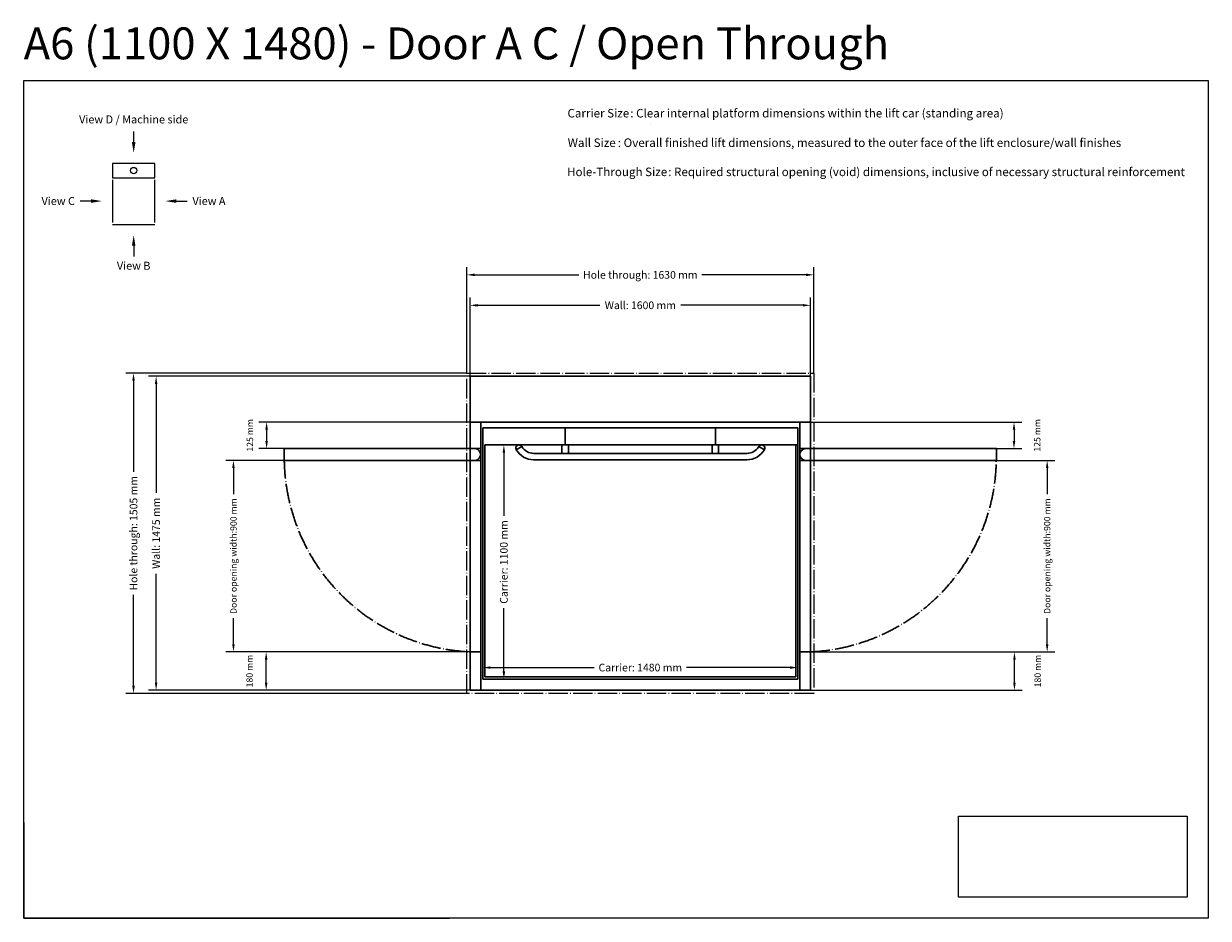
# Model space of a CAD drawing. Units: millimetres. Extents: x -835 to 16464, y -7214 to 1851.
# Drawn here: x 10898 to 16464, y -7214 to -3011 of the extents above; entities that cross this region are included whole.
import ezdxf

# ---------------------------------------------------------------- set-up
doc = ezdxf.new("R2010")
doc.units = ezdxf.units.MM
doc.header["$MEASUREMENT"] = 0
doc.linetypes.add('AI-Linetype-0', pattern=[115.536649, 90.935545, -11.357317, 1.88647, -11.357317])
doc.layers.add('00 Vinkel', color=7, linetype='Continuous', lineweight=0)
for name, color, linetype in [('Dimensions', 7, 'Continuous'), ('Frame', 7, 'Continuous'), ('Lift', 7, 'Continuous')]:
    doc.layers.add(name, color=color, linetype=linetype)
doc.styles.add('Annotative', font='calibri.ttf')
doc.styles.get("Standard").update_dxf_attribs({"font": 'calibrib.ttf'})
doc.dimstyles.new('Hole-Through', dxfattribs={"dimscale": 200, "dimtxt": 0.18, "dimasz": 0.18, "dimexe": 0.18, "dimexo": 0, "dimgap": 0.09, "dimtad": 0, "dimdec": 0, "dimzin": 0, "dimdsep": 46, "dimtxsty": 'Annotative', "dimcen": 0.09, "dimclrd": 256, "dimclre": 256, "dimclrt": 256, "dimadec": 0, "dimazin": 0, "dimtfac": 1, "dimtdec": 0, "dimtofl": 0, "dimtmove": 2, "dimatfit": 3, "dimfxl": 1, "dimtolj": 1, "dimtzin": 0, "dimlwd": 25, "dimlwe": 25, "dimarcsym": 0})
doc.dimstyles.new('Platform', dxfattribs={"dimscale": 200, "dimtxt": 0.18, "dimasz": 0.18, "dimexe": 0.18, "dimexo": 0.0625, "dimgap": 0.09, "dimtad": 0, "dimdec": 0, "dimzin": 0, "dimdsep": 46, "dimtxsty": 'Annotative', "dimcen": 0.09, "dimse1": 1, "dimse2": 1, "dimadec": 0, "dimazin": 0, "dimtfac": 1, "dimtdec": 0, "dimtofl": 0, "dimtmove": 2, "dimatfit": 3, "dimfxl": 1, "dimtolj": 1, "dimtzin": 0, "dimlwd": 25, "dimarcsym": 0})
doc.dimstyles.new('Shaft', dxfattribs={"dimscale": 200, "dimtxt": 0.18, "dimasz": 0.18, "dimexe": 0.18, "dimexo": 0, "dimgap": 0.09, "dimtad": 0, "dimdec": 0, "dimzin": 0, "dimdsep": 46, "dimtxsty": 'Annotative', "dimcen": 0.09, "dimadec": 0, "dimazin": 0, "dimtfac": 1, "dimtdec": 0, "dimtofl": 0, "dimtmove": 2, "dimatfit": 3, "dimfxl": 1, "dimtolj": 1, "dimtzin": 0, "dimlwd": 25, "dimlwe": 25, "dimarcsym": 0})
doc.dimstyles.get("Standard").update_dxf_attribs({"dimscale": 200, "dimtxt": 0.18, "dimasz": 0.18, "dimexe": 0.18, "dimexo": 0.0625, "dimgap": 0.09, "dimtad": 0, "dimdec": 0, "dimzin": 0, "dimdsep": 46, "dimtxsty": 'Annotative', "dimcen": 0.09, "dimadec": 0, "dimazin": 0, "dimtfac": 1, "dimtdec": 0, "dimtofl": 0, "dimtmove": 2, "dimatfit": 3, "dimfxl": 1, "dimtolj": 1, "dimtzin": 0, "dimarcsym": 0})
picture_1 = doc.add_image_def('image1.png', size_in_pixel=(2582, 915))

# ---------------------------------------------------------------- blocks, each defined once
blk = doc.blocks.new('*D303')
at = {"layer": 'Defpoints', "color": 0, "transparency": 16777216}
for p in [(14535, -6036), (13055, -6090), (14535, -6090)]:
    blk.add_point(p, dxfattribs=at)
at = {"layer": 'Dimensions', "color": 0, "lineweight": 25, "transparency": 16777216}
for p, q in [((13091, -6036), (13578.2, -6036)), ((14499, -6036), (14011.8, -6036))]:
    blk.add_line(p, q, dxfattribs=at)
at = {"layer": 'Dimensions', "color": 0, "transparency": 16777216}
for points in [[(13091, -6030), (13091, -6042), (13055, -6036)], [(14499, -6030), (14499, -6042), (14535, -6036)]]:
    blk.add_solid(points, dxfattribs=at)
at = {"layer": 'Dimensions', "color": 0, "transparency": 16777216, "insert": (13795, -6036), "char_height": 36, "attachment_point": 5, "style": 'Annotative'}
blk.add_mtext('\\A1;Carrier: 1480 mm', dxfattribs=at)
blk = doc.blocks.new('*D304')
at = {"layer": 'Defpoints', "color": 0, "transparency": 16777216}
for p in [(13055, -4990), (13055, -6090), (13154, -6090)]:
    blk.add_point(p, dxfattribs=at)
at = {"layer": 'Dimensions', "color": 0, "lineweight": 25, "transparency": 16777216}
for p, q in [((13154, -5026), (13154, -5323.2)), ((13154, -6054), (13154, -5756.8))]:
    blk.add_line(p, q, dxfattribs=at)
at = {"layer": 'Dimensions', "color": 0, "transparency": 16777216}
for points in [[(13148, -5026), (13160, -5026), (13154, -4990)], [(13148, -6054), (13160, -6054), (13154, -6090)]]:
    blk.add_solid(points, dxfattribs=at)
at = {"layer": 'Dimensions', "color": 0, "transparency": 16777216, "insert": (13154, -5540), "char_height": 36, "attachment_point": 5, "rotation": 90, "style": 'Annotative'}
blk.add_mtext('\\A1;Carrier: 1100 mm', dxfattribs=at)
blk = doc.blocks.new('*D296')
at = {"layer": 'Defpoints', "color": 0, "transparency": 16777216}
for p in [(14595, -4334), (12995, -4667.5), (14595, -4667.5)]:
    blk.add_point(p, dxfattribs=at)
at = {"layer": 'Dimensions', "color": 0, "lineweight": 25, "transparency": 16777216}
for p, q in [((12995, -4667.5), (12995, -4298)), ((13031, -4334), (13604.9, -4334)), ((14559, -4334), (13985.1, -4334)), ((14595, -4667.5), (14595, -4298))]:
    blk.add_line(p, q, dxfattribs=at)
at = {"layer": 'Dimensions', "color": 0, "transparency": 16777216}
for points in [[(13031, -4328), (13031, -4340), (12995, -4334)], [(14559, -4328), (14559, -4340), (14595, -4334)]]:
    blk.add_solid(points, dxfattribs=at)
at = {"layer": 'Dimensions', "color": 0, "transparency": 16777216, "insert": (13795, -4334), "char_height": 36, "attachment_point": 5, "style": 'Annotative'}
blk.add_mtext('\\A1;Wall: 1600 mm', dxfattribs=at)
blk = doc.blocks.new('*D297')
at = {"layer": 'Defpoints', "color": 0, "transparency": 16777216}
for p in [(14610, -4191), (12980, -4652.5), (14610, -4652.5)]:
    blk.add_point(p, dxfattribs=at)
at = {"layer": 'Dimensions', "lineweight": 25, "transparency": 16777216}
for p, q in [((12980, -4652.5), (12980, -4155)), ((14610, -4652.5), (14610, -4155)), ((13016, -4191), (13506.2, -4191)), ((14574, -4191), (14083.8, -4191))]:
    blk.add_line(p, q, dxfattribs=at)
at = {"layer": 'Dimensions', "transparency": 16777216}
for points in [[(13016, -4185), (13016, -4197), (12980, -4191)], [(14574, -4185), (14574, -4197), (14610, -4191)]]:
    blk.add_solid(points, dxfattribs=at)
at = {"layer": 'Dimensions', "transparency": 16777216, "insert": (13795, -4191), "char_height": 36, "attachment_point": 5, "style": 'Annotative'}
blk.add_mtext('\\A1;Hole through: 1630 mm', dxfattribs=at)
blk = doc.blocks.new('*D298')
at = {"layer": 'Defpoints', "color": 0, "transparency": 16777216}
for p in [(11520, -4667.5), (12995, -4667.5), (12995, -6142.5)]:
    blk.add_point(p, dxfattribs=at)
at = {"layer": 'Dimensions', "color": 0, "lineweight": 25, "transparency": 16777216}
for p, q in [((12995, -4667.5), (11484, -4667.5)), ((11520, -4703.5), (11520, -5214.9)), ((11520, -6106.5), (11520, -5595.1)), ((12995, -6142.5), (11484, -6142.5))]:
    blk.add_line(p, q, dxfattribs=at)
at = {"layer": 'Dimensions', "color": 0, "transparency": 16777216}
for points in [[(11514, -4703.5), (11526, -4703.5), (11520, -4667.5)], [(11514, -6106.5), (11526, -6106.5), (11520, -6142.5)]]:
    blk.add_solid(points, dxfattribs=at)
at = {"layer": 'Dimensions', "color": 0, "transparency": 16777216, "insert": (11520, -5405), "char_height": 36, "attachment_point": 5, "rotation": 90, "style": 'Annotative'}
blk.add_mtext('\\A1;Wall: 1475 mm', dxfattribs=at)
blk = doc.blocks.new('*D299')
at = {"layer": 'Defpoints', "color": 0, "transparency": 16777216}
for p in [(11414, -4652.5), (12980, -4652.5), (12980, -6157.5)]:
    blk.add_point(p, dxfattribs=at)
at = {"layer": 'Dimensions', "lineweight": 25, "transparency": 16777216}
for p, q in [((12980, -4652.5), (11378, -4652.5)), ((11414, -4688.5), (11414, -5116.2)), ((11414, -6121.5), (11414, -5693.8)), ((12980, -6157.5), (11378, -6157.5))]:
    blk.add_line(p, q, dxfattribs=at)
at = {"layer": 'Dimensions', "transparency": 16777216}
for points in [[(11408, -4688.5), (11420, -4688.5), (11414, -4652.5)], [(11408, -6121.5), (11420, -6121.5), (11414, -6157.5)]]:
    blk.add_solid(points, dxfattribs=at)
at = {"layer": 'Dimensions', "transparency": 16777216, "insert": (11414, -5405), "char_height": 36, "attachment_point": 5, "rotation": 90, "style": 'Annotative'}
blk.add_mtext('\\A1;Hole through: 1505 mm', dxfattribs=at)
blk = doc.blocks.new('*D300')
at = {"layer": 'Defpoints', "color": 0, "transparency": 16777216}
for p in [(14595, -5062.5), (15706.5, -5062.5), (14595, -5962.5)]:
    blk.add_point(p, dxfattribs=at)
at = {"layer": 'Dimensions', "color": 0, "lineweight": -2, "transparency": 16777216}
for p, q in [((14595, -5062.5), (15742.5, -5062.5)), ((15706.5, -5098.5), (15706.5, -5221.4)), ((15706.5, -5926.5), (15706.5, -5803.6)), ((14595, -5962.5), (15742.5, -5962.5))]:
    blk.add_line(p, q, dxfattribs=at)
at = {"layer": 'Dimensions', "color": 0, "transparency": 16777216}
for points in [[(15700.5, -5098.5), (15712.5, -5098.5), (15706.5, -5062.5)], [(15700.5, -5926.5), (15712.5, -5926.5), (15706.5, -5962.5)]]:
    blk.add_solid(points, dxfattribs=at)
at = {"layer": 'Dimensions', "color": 0, "transparency": 16777216, "insert": (15706.5, -5512.5), "char_height": 30, "attachment_point": 5, "rotation": 90, "style": 'Annotative'}
blk.add_mtext('\\A1;Door opening width:900 mm', dxfattribs=at)
blk = doc.blocks.new('*D301')
at = {"layer": 'Defpoints', "color": 0, "transparency": 16777216}
for p in [(14595, -4882.5), (14595, -5007.5), (15550.8, -5007.5)]:
    blk.add_point(p, dxfattribs=at)
at = {"layer": 'Dimensions', "color": 0, "lineweight": -2, "transparency": 16777216}
for p, q in [((14595, -4882.5), (15586.8, -4882.5)), ((15550.8, -4918.5), (15550.8, -4971.5)), ((14595, -5007.5), (15586.8, -5007.5))]:
    blk.add_line(p, q, dxfattribs=at)
at = {"layer": 'Dimensions', "color": 0, "transparency": 16777216}
for points in [[(15544.8, -4918.5), (15556.8, -4918.5), (15550.8, -4882.5)], [(15544.8, -4971.5), (15556.8, -4971.5), (15550.8, -5007.5)]]:
    blk.add_solid(points, dxfattribs=at)
at = {"layer": 'Dimensions', "color": 0, "transparency": 16777216, "insert": (15659.9, -4945), "char_height": 30, "attachment_point": 5, "rotation": 90, "style": 'Annotative'}
blk.add_mtext('\\A1;125 mm', dxfattribs=at)
blk = doc.blocks.new('*D302')
at = {"layer": 'Defpoints', "color": 0, "transparency": 16777216}
for p in [(14595, -5962.5), (15552.8, -5962.5), (14595, -6142.5)]:
    blk.add_point(p, dxfattribs=at)
at = {"layer": 'Dimensions', "color": 0, "lineweight": -2, "transparency": 16777216}
for p, q in [((14595, -5962.5), (15588.8, -5962.5)), ((15552.8, -6106.5), (15552.8, -5998.5)), ((14595, -6142.5), (15588.8, -6142.5))]:
    blk.add_line(p, q, dxfattribs=at)
at = {"layer": 'Dimensions', "color": 0, "transparency": 16777216}
for points in [[(15546.8, -5998.5), (15558.8, -5998.5), (15552.8, -5962.5)], [(15546.8, -6106.5), (15558.8, -6106.5), (15552.8, -6142.5)]]:
    blk.add_solid(points, dxfattribs=at)
at = {"layer": 'Dimensions', "color": 0, "transparency": 16777216, "insert": (15662, -6052.5), "char_height": 30, "attachment_point": 5, "rotation": 90, "style": 'Annotative'}
blk.add_mtext('\\A1;180 mm', dxfattribs=at)
blk = doc.blocks.new('*D309')
at = {"layer": 'Defpoints', "color": 0, "transparency": 16777216}
for p in [(11883.5, -5062.5), (12995, -5062.5), (12995, -5962.5)]:
    blk.add_point(p, dxfattribs=at)
at = {"layer": 'Dimensions', "color": 0, "lineweight": -2, "transparency": 16777216}
for p, q in [((12995, -5062.5), (11847.5, -5062.5)), ((11883.5, -5098.5), (11883.5, -5221.4)), ((11883.5, -5926.5), (11883.5, -5803.6)), ((12995, -5962.5), (11847.5, -5962.5))]:
    blk.add_line(p, q, dxfattribs=at)
at = {"layer": 'Dimensions', "color": 0, "transparency": 16777216}
for points in [[(11877.5, -5098.5), (11889.5, -5098.5), (11883.5, -5062.5)], [(11877.5, -5926.5), (11889.5, -5926.5), (11883.5, -5962.5)]]:
    blk.add_solid(points, dxfattribs=at)
at = {"layer": 'Dimensions', "color": 0, "transparency": 16777216, "insert": (11883.5, -5512.5), "char_height": 30, "attachment_point": 5, "rotation": 90, "style": 'Annotative'}
blk.add_mtext('\\A1;Door opening width:900 mm', dxfattribs=at)
blk = doc.blocks.new('*D310')
at = {"layer": 'Defpoints', "color": 0, "transparency": 16777216}
for p in [(12995, -4882.5), (12039.2, -5007.5), (12995, -5007.5)]:
    blk.add_point(p, dxfattribs=at)
at = {"layer": 'Dimensions', "color": 0, "lineweight": -2, "transparency": 16777216}
for p, q in [((12995, -4882.5), (12003.2, -4882.5)), ((12039.2, -4918.5), (12039.2, -4971.5)), ((12995, -5007.5), (12003.2, -5007.5))]:
    blk.add_line(p, q, dxfattribs=at)
at = {"layer": 'Dimensions', "color": 0, "transparency": 16777216}
for points in [[(12033.2, -4918.5), (12045.2, -4918.5), (12039.2, -4882.5)], [(12033.2, -4971.5), (12045.2, -4971.5), (12039.2, -5007.5)]]:
    blk.add_solid(points, dxfattribs=at)
at = {"layer": 'Dimensions', "color": 0, "transparency": 16777216, "insert": (11960.9, -4945), "char_height": 30, "attachment_point": 5, "rotation": 90, "style": 'Annotative'}
blk.add_mtext('\\A1;125 mm', dxfattribs=at)
blk = doc.blocks.new('*D311')
at = {"layer": 'Defpoints', "color": 0, "transparency": 16777216}
for p in [(12037.2, -5962.5), (12995, -5962.5), (12995, -6142.5)]:
    blk.add_point(p, dxfattribs=at)
at = {"layer": 'Dimensions', "color": 0, "lineweight": -2, "transparency": 16777216}
for p, q in [((12995, -5962.5), (12001.2, -5962.5)), ((12037.2, -6106.5), (12037.2, -5998.5)), ((12995, -6142.5), (12001.2, -6142.5))]:
    blk.add_line(p, q, dxfattribs=at)
at = {"layer": 'Dimensions', "color": 0, "transparency": 16777216}
for points in [[(12031.2, -5998.5), (12043.2, -5998.5), (12037.2, -5962.5)], [(12031.2, -6106.5), (12043.2, -6106.5), (12037.2, -6142.5)]]:
    blk.add_solid(points, dxfattribs=at)
at = {"layer": 'Dimensions', "color": 0, "transparency": 16777216, "insert": (11958.8, -6052.5), "char_height": 30, "attachment_point": 5, "rotation": 90, "style": 'Annotative'}
blk.add_mtext('\\A1;180 mm', dxfattribs=at)

msp = doc.modelspace()

# ---------------------------------------------------------------- linework, layer by layer
for p, q in [((10897.9, -6764), (10897.9, -7214)), ((10897.9, -7214), (12897.9, -7214))]:
    msp.add_line(p, q)
at = {"layer": '00 Vinkel'}
for p, q in [((12995, -5915), (12995, -5915)), ((12995, -5923), (12995, -5923))]:
    msp.add_line(p, q, dxfattribs=at)
at = {"layer": 'Frame'}
for p, q in [((10897.9, -3278.3), (16463.6, -3278.3)), ((10897.9, -7214), (10897.9, -3278.3)), ((16463.6, -3278.3), (16463.6, -7214)), ((11514.8, -3667.3), (11314.8, -3667.3)), ((11314.8, -3667.3), (11314.8, -3734.3)), ((11514.8, -3734.3), (11514.8, -3667.3)), ((11314.8, -3734.3), (11514.8, -3734.3)), ((16463.6, -7214), (10897.9, -7214))]:
    msp.add_line(p, q, dxfattribs=at)
at = {"layer": 'Frame', "lineweight": 25}
for p, q in [((11314.8, -3744.3), (11314.8, -3944.3)), ((11514.8, -3944.3), (11514.8, -3744.3)), ((11314.8, -3954.3), (11514.8, -3954.3))]:
    msp.add_line(p, q, dxfattribs=at)
at = {"layer": 'Frame', "linetype": 'ByBlock', "lineweight": -2}
for p, q in [((11164.8, -3844.3), (11163.8, -3844.3)), ((11664.8, -3844.3), (11665.8, -3844.3))]:
    msp.add_line(p, q, dxfattribs=at)
for points in [[(11414.8, -3567.3), (11414.8, -3517.3)], [(11214.8, -3844.3), (11164.8, -3844.3)], [(11614.8, -3844.3), (11664.8, -3844.3)], [(11414.8, -4054.3), (11414.8, -4104.3)]]:
    msp.add_lwpolyline(points, dxfattribs=at)
at = {"layer": 'Frame', "lineweight": 25}
msp.add_circle((11414.8, -3700.8), 15, dxfattribs=at)
at = {"layer": 'Frame'}
for points in [[(11423.1, -3567.3), (11414.8, -3617.3), (11406.5, -3567.3)], [(11214.8, -3836), (11264.8, -3844.3), (11214.8, -3852.6)], [(11614.8, -3852.6), (11564.8, -3844.3), (11614.8, -3836)], [(11406.5, -4054.3), (11414.8, -4004.3), (11423.1, -4054.3)]]:
    msp.add_solid(points, dxfattribs=at)
at = {"layer": 'Lift', "color": 252, "lineweight": 30, "true_color": 0xa58f83}
for p, q in [((12995, -4882.5), (12995, -6142.5)), ((13045, -4882.5), (13045, -6142.5)), ((14545, -4882.5), (14545, -6142.5)), ((14595, -4882.5), (14595, -6142.5)), ((13055, -4910), (14535, -4910)), ((13055, -4910), (13055, -4990)), ((13442, -4910), (13442, -4990)), ((14148, -4910), (14148, -4990)), ((14535, -6090), (14535, -4910)), ((13022.3, -5007.5), (12122.3, -5007.5)), ((12122.3, -5007.5), (12122.3, -5062.5)), ((13045, -5007.5), (12995, -5007.5)), ((13055, -4990), (13055, -6090)), ((14535, -4990), (13065, -4990)), ((13065, -4990), (13065, -6080)), ((13238, -4997.5), (13212, -5012.5)), ((13427, -4990), (13427, -5030)), ((13457, -4990), (13457, -5030)), ((14133, -4990), (14133, -5030)), ((14163, -4990), (14163, -5030)), ((14352, -4997.5), (14378, -5012.5)), ((14525, -6080), (14525, -4990)), ((14545, -5007.5), (14595, -5007.5)), ((14567.7, -5007.5), (15467.7, -5007.5)), ((15467.7, -5007.5), (15467.7, -5062.5)), ((12122.3, -5062.5), (13022.3, -5062.5)), ((13045, -5062.5), (12995, -5062.5)), ((13295, -5030), (14295, -5030)), ((14295, -5060), (13295, -5060)), ((14545, -5062.5), (14595, -5062.5)), ((15467.7, -5062.5), (14567.7, -5062.5)), ((13045, -5962.5), (12995, -5962.5)), ((14545, -5962.5), (14595, -5962.5)), ((13055, -6090), (14535, -6090)), ((13065, -6080), (14525, -6080)), ((12995, -6142.5), (14595, -6142.5))]:
    msp.add_line(p, q, dxfattribs=at)
at = {"layer": 'Lift', "color": 251, "linetype": 'AI-Linetype-0', "true_color": 0x636466}
msp.add_lwpolyline([(12980, -4652.5), (14610, -4652.5), (14610, -6157.5), (12980, -6157.5)], close=True, dxfattribs=at)
at = {"layer": 'Lift', "color": 252, "lineweight": 30, "true_color": 0xa58f83}
msp.add_lwpolyline([(12995, -4667.5), (14595, -4667.5), (14595, -4882.5), (12995, -4882.5)], close=True, dxfattribs=at)
for centre, start, end in [((13017, -5035), 280.825, 79.175), ((14573, -5035), 100.825, 259.175)]:
    msp.add_arc(centre, 28, start, end, dxfattribs=at)
at = {"layer": 'Lift', "color": 252, "linetype": 'AI-Linetype-0', "lineweight": 30, "true_color": 0xa58f83}
for centre, start, end in [((13038.6, -5047.1), 180.6504, 267.2637), ((14551.4, -5047.1), 272.7363, 359.3496)]:
    msp.add_arc(centre, 916.4, start, end, dxfattribs=at)
at = {"layer": 'Lift', "color": 252, "lineweight": 30, "true_color": 0xa58f83}
for points in [[(13238, -4997.5), (13233.8, -4990.3), (13224.7, -4987.9), (13217.5, -4992), (13210.3, -4996.2), (13207.9, -5005.3), (13212, -5012.5)], [(14378, -5012.5), (14382.1, -5005.3), (14379.7, -4996.2), (14372.5, -4992), (14365.3, -4987.9), (14356.2, -4990.3), (14352, -4997.5)]]:
    msp.add_open_spline(points, degree=3, knots=[0, 0, 0, 0, 1, 1, 1, 2, 2, 2, 2], dxfattribs=at)
for points in [[(13238, -4997.5), (13249.9, -5017.6), (13271.6, -5030), (13295, -5030)], [(14295, -5030), (14318.4, -5030), (14340.1, -5017.6), (14352, -4997.5)], [(13212, -5012.5), (13229.1, -5041.6), (13260.1, -5059.6), (13293.8, -5060)], [(14296.2, -5060), (14329.9, -5059.6), (14360.9, -5041.6), (14378, -5012.5)]]:
    msp.add_open_spline(points, degree=3, dxfattribs=at)

# ---------------------------------------------------------------- texts
at = {"layer": 'Frame'}
for s, height, p in [('A6 (1100 X 1480) - Door A C / Open Through', 150, (10897.9, -3178.3)), ('Carrier Size', 40, (13452.8, -3451.4)), ('Wall Size', 40, (13453.9, -3590)), ('Hole-Through Size', 40, (13450.9, -3727))]:
    msp.add_text(s, height=height, dxfattribs=at).set_placement(p)
at = {"layer": 'Frame', "style": 'Annotative'}
for s, height, p in [(': Clear internal platform dimensions within the lift car (standing area)', 40, (13747.9, -3451.4)), ('Carrier Size: Clear internal platform dimensions within the lift car (standing area)', 0.2, (13840.6, -3483.8)), ('Wall Size: Overall finished lift dimensions, measured to the outer face of the lift enclosure/wall finishes', 0.2, (13840.6, -3484.2)), ('Hole-Through Size: Required structural opening (void) dimensions, inclusive of necessary structural reinforcement', 0.2, (13840.6, -3484.5)), (': Overall finished lift dimensions, measured to the outer face of the lift enclosure/wall finishes', 40, (13689.3, -3590)), (': Required structural opening (void) dimensions, inclusive of necessary structural reinforcement', 40, (13926.1, -3727))]:
    msp.add_text(s, height=height, dxfattribs=at).set_placement(p)
at = {"layer": 'Frame', "char_height": 37.5, "style": 'Annotative'}
for s, insert, attachment_point in [('View D / Machine side', (11414.8, -3441.8), 2), ('View C', (11138.8, -3825.3), 3), ('View A', (11690.8, -3825.3), 1), ('View B', (11414.8, -4129.3), 2)]:
    msp.add_mtext(s, dxfattribs=dict(at, insert=insert, attachment_point=attachment_point))

# ---------------------------------------------------------------- dimensions: what is measured, and where the dimension line sits
at = {"layer": 'Dimensions'}
for base, p1, p2, dimstyle, override, picture, middle in [((14610, -4191), (12980, -4652.5), (14610, -4652.5), 'Hole-Through', {"dimpost": 'Hole through: <> mm'}, '*D297', (13795, -4191)), ((14595, -4334), (12995, -4667.5), (14595, -4667.5), 'Shaft', {"dimpost": 'Wall: <> mm'}, '*D296', (13795, -4334)), ((14535, -6036), (13055, -6090), (14535, -6090), 'Platform', {"dimpost": 'Carrier: <> mm'}, '*D303', (13795, -6036))]:
    dim = msp.add_linear_dim(base=base, p1=p1, p2=p2, dimstyle=dimstyle, override=override, dxfattribs=at)
    dim.commit()
    dim.dimension.update_dxf_attribs({"geometry": picture, "text_midpoint": middle})
for base, p1, p2, angle, dimstyle, override, picture, middle in [((11414, -4652.5), (12980, -6157.5), (12980, -4652.5), 270, 'Hole-Through', {"dimpost": 'Hole through: <> mm'}, '*D299', (11414, -5405)), ((11520, -4667.5), (12995, -6142.5), (12995, -4667.5), 270, 'Shaft', {"dimpost": 'Wall: <> mm'}, '*D298', (11520, -5405)), ((13154, -6090), (13055, -4990), (13055, -6090), 90, 'Platform', {"dimpost": 'Carrier: <> mm'}, '*D304', (13154, -5540)), ((11883.5, -5062.5), (12995, -5962.5), (12995, -5062.5), 90, 'Standard', {"dimtxt": 0.15, "dimexo": 0, "dimpost": 'Door opening width:<> mm'}, '*D309', (11883.5, -5512.5)), ((15706.5, -5062.5), (14595, -5962.5), (14595, -5062.5), 90, 'Standard', {"dimtxt": 0.15, "dimexo": 0, "dimpost": 'Door opening width:<> mm'}, '*D300', (15706.5, -5512.5)), ((12037.2, -5962.5), (12995, -6142.5), (12995, -5962.5), 90, 'Standard', {"dimtxt": 0.15, "dimexo": 0, "dimpost": ' mm'}, '*D311', (11958.8, -6052.5)), ((15552.8, -5962.5), (14595, -6142.5), (14595, -5962.5), 90, 'Standard', {"dimtxt": 0.15, "dimexo": 0, "dimpost": ' mm'}, '*D302', (15662, -6052.5))]:
    dim = msp.add_linear_dim(base=base, p1=p1, p2=p2, angle=angle, dimstyle=dimstyle, override=override, dxfattribs=at)
    dim.commit()
    dim.dimension.update_dxf_attribs({"geometry": picture, "text_midpoint": middle})
for p1, p2, distance, picture, middle in [((12995, -4882.5), (12995, -5007.5), -955.8, '*D310', (11960.9, -4945)), ((14595, -4882.5), (14595, -5007.5), 955.8, '*D301', (15659.9, -4945))]:
    dim = msp.add_aligned_dim(p1=p1, p2=p2, distance=distance, dimstyle='Standard', override={"dimtxt": 0.15, "dimexo": 0, "dimpost": ' mm'}, dxfattribs=at)
    dim.commit()
    dim.dimension.update_dxf_attribs({"geometry": picture, "text_midpoint": middle})

# ---------------------------------------------------------------- referenced raster images: frames only (the image files are external)
at = {"layer": '00 Vinkel'}
image = msp.add_image(picture_1, insert=(15290.6, -7114), size_in_units=(1073, 380.2), dxfattribs=at)
image.dxf.flags = 7

doc.saveas('drawing.dxf')
